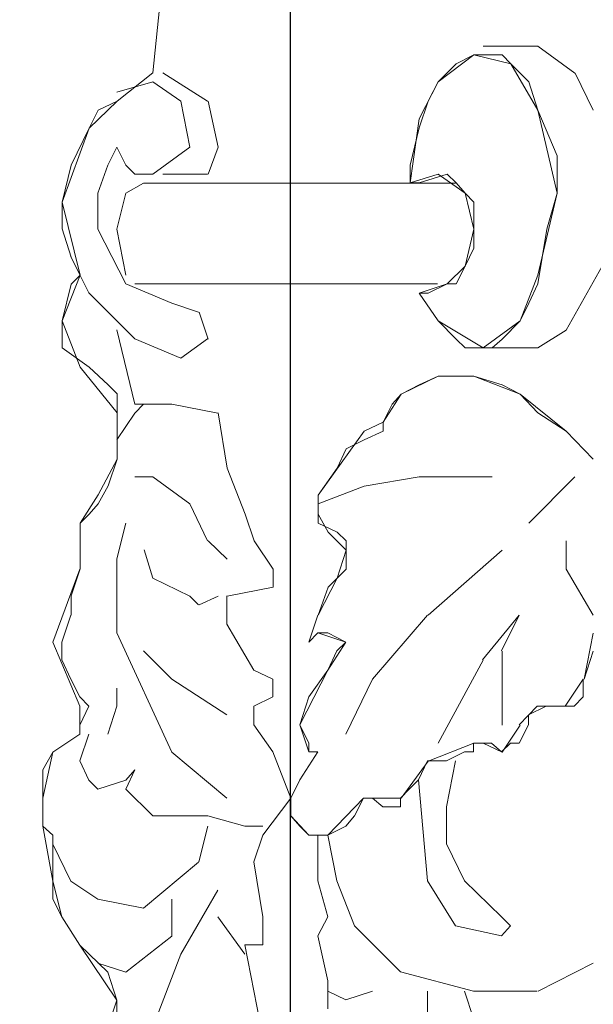
# Model space of a CAD drawing. Units: millimetres. Extents: x 19611 to 42107, y -33729 to -23584.
# Drawn here: x 30843 to 30933, y -31171 to -31017 of the extents above; entities that cross this region are included whole.
import ezdxf

# ---------------------------------------------------------------- set-up
doc = ezdxf.new("R2010")
doc.units = ezdxf.units.MM
doc.header["$MEASUREMENT"] = 0
doc.layers.add('Layer 1', color=7, linetype='Continuous')
doc.dimstyles.get("Standard").update_dxf_attribs({"dimtxt": 50, "dimasz": 36, "dimexe": 0.18, "dimexo": 0.0625, "dimgap": 0.09, "dimtad": 0, "dimtoh": 1, "dimdec": 0, "dimzin": 0, "dimdsep": 46, "dimtxsty": 'Standard', "dimcen": 0.09, "dimclre": 1, "dimadec": 0, "dimazin": 0, "dimtfac": 1, "dimtdec": 0, "dimtofl": 0, "dimtmove": 0, "dimatfit": 3, "dimfxl": 1, "dimtolj": 1, "dimtzin": 0, "dimarcsym": 0})

# ---------------------------------------------------------------- blocks, each defined once
blk = doc.blocks.new('*D19')
at = {"color": 1, "lineweight": -2, "transparency": 16777216}
for p, q in [((30904.38, -24036.95), (29428.83, -24036.95)), ((30669.4, -33027.26), (29428.83, -33027.26))]:
    blk.add_line(p, q, dxfattribs=at)
at = {"color": 0, "lineweight": -2, "transparency": 16777216}
for p, q in [((29429.01, -24072.95), (29429.01, -28452.85)), ((29429.01, -32991.26), (29429.01, -28611.36))]:
    blk.add_line(p, q, dxfattribs=at)
at = {"color": 0, "transparency": 16777216}
for points in [[(29423.01, -24072.95), (29435.01, -24072.95), (29429.01, -24036.95)], [(29423.01, -32991.26), (29435.01, -32991.26), (29429.01, -33027.26)]]:
    blk.add_solid(points, dxfattribs=at)
at = {"layer": 'Defpoints', "color": 0, "transparency": 16777216}
for p in [(30904.44, -24036.95), (29429.01, -33027.26), (30669.46, -33027.26)]:
    blk.add_point(p, dxfattribs=at)
at = {"color": 0, "transparency": 16777216, "insert": (29429.01, -28532.11), "char_height": 50, "attachment_point": 5, "rotation": 90}
blk.add_mtext('\\A1;9000', dxfattribs=at)
blk = doc.blocks.new('*D21')
at = {"color": 1, "lineweight": -2, "transparency": 16777216}
for p, q in [((30869.33, -30889.92), (30396.94, -30889.92)), ((30669.4, -33027.26), (30396.94, -33027.26))]:
    blk.add_line(p, q, dxfattribs=at)
at = {"color": 0, "lineweight": -2, "transparency": 16777216}
for p, q in [((30397.12, -30925.92), (30397.12, -31879.33)), ((30397.12, -32991.26), (30397.12, -32037.84))]:
    blk.add_line(p, q, dxfattribs=at)
at = {"color": 0, "transparency": 16777216}
for points in [[(30391.12, -30925.92), (30403.12, -30925.92), (30397.12, -30889.92)], [(30391.12, -32991.26), (30403.12, -32991.26), (30397.12, -33027.26)]]:
    blk.add_solid(points, dxfattribs=at)
at = {"layer": 'Defpoints', "color": 0, "transparency": 16777216}
for p in [(30869.39, -30889.92), (30397.12, -33027.26), (30669.46, -33027.26)]:
    blk.add_point(p, dxfattribs=at)
at = {"color": 0, "transparency": 16777216, "insert": (30397.12, -31958.59), "char_height": 50, "attachment_point": 5, "rotation": 90}
blk.add_mtext('\\A1;2140', dxfattribs=at)

msp = doc.modelspace()

# ---------------------------------------------------------------- linework, layer by layer
msp.add_lwpolyline([(30885.39, -31402.77), (30999.39, -31402.77), (30999.39, -28448.89), (30885.39, -28448.89)], close=True)
at = {"layer": 'Layer 1', "lineweight": 13}
for points in [[(30865.55, -31009.75), (30865.55, -31009.75), (30863.97, -31025.5), (30863.97, -31025.5)], [(30865.55, -31009.75), (30865.55, -31009.75), (30863.97, -31025.5), (30863.97, -31025.5)], [(30924.09, -31021.3), (30924.09, -31021.3), (30915.51, -31021.3), (30915.51, -31021.3)], [(30929.87, -31025.51), (30929.87, -31025.51), (30924.09, -31021.3), (30924.09, -31021.3)], [(30914.1, -31022.69), (30914.1, -31022.69), (30908.5, -31026.9), (30908.5, -31026.9)], [(30914.1, -31022.69), (30914.1, -31022.69), (30911.3, -31024.1), (30911.3, -31024.1)], [(30918.49, -31022.69), (30918.49, -31022.69), (30914.1, -31022.69), (30914.1, -31022.69)], [(30919.88, -31024.1), (30919.88, -31024.1), (30914.1, -31022.69), (30914.1, -31022.69)], [(30919.88, -31024.1), (30919.88, -31024.1), (30918.49, -31022.69), (30918.49, -31022.69)], [(30911.3, -31024.1), (30911.3, -31024.1), (30908.5, -31026.9), (30908.5, -31026.9)], [(30922.69, -31026.9), (30922.69, -31026.9), (30919.88, -31024.1), (30919.88, -31024.1)], [(30924.09, -31031.29), (30924.09, -31031.29), (30919.88, -31024.1), (30919.88, -31024.1)], [(30863.97, -31025.5), (30863.97, -31025.5), (30858.37, -31029.89), (30858.37, -31029.89)], [(30863.97, -31025.5), (30863.97, -31025.5), (30858.37, -31029.89), (30858.37, -31029.89)], [(30865.5, -31025.5), (30865.5, -31025.5), (30872.5, -31029.88), (30872.5, -31029.88)], [(30932.72, -31031.29), (30932.72, -31031.29), (30929.92, -31025.51), (30929.92, -31025.51)], [(30858.32, -31028.49), (30858.32, -31028.49), (30863.92, -31026.91), (30863.92, -31026.91)], [(30863.92, -31026.91), (30863.92, -31026.91), (30868.3, -31029.88), (30868.3, -31029.88)], [(30908.5, -31026.9), (30908.5, -31026.9), (30905.52, -31032.68), (30905.52, -31032.68)], [(30908.5, -31026.9), (30908.5, -31026.9), (30906.93, -31029.88), (30906.93, -31029.88)], [(30924.09, -31031.29), (30924.09, -31031.29), (30922.69, -31026.9), (30922.69, -31026.9)], [(30858.37, -31029.89), (30858.37, -31029.89), (30854, -31034.1), (30854, -31034.1)], [(30858.37, -31029.89), (30858.37, -31029.89), (30855.39, -31031.29), (30855.39, -31031.29)], [(30868.3, -31029.88), (30868.3, -31029.88), (30869.7, -31037.07), (30869.7, -31037.07)], [(30872.57, -31029.88), (30872.57, -31029.88), (30874.15, -31037.07), (30874.15, -31037.07)], [(30906.93, -31029.88), (30906.93, -31029.88), (30905.52, -31034.09), (30905.52, -31034.09)], [(30855.39, -31031.29), (30855.39, -31031.29), (30854, -31034.1), (30854, -31034.1)], [(30905.52, -31032.68), (30905.52, -31032.68), (30904.11, -31042.67), (30904.11, -31042.67)], [(30927.07, -31038.46), (30927.07, -31038.46), (30924.09, -31031.29), (30924.09, -31031.29)], [(30927.07, -31044.25), (30927.07, -31044.25), (30924.09, -31031.29), (30924.09, -31031.29)], [(30854, -31034.1), (30854, -31034.1), (30849.79, -31045.65), (30849.79, -31045.65)], [(30854, -31034.1), (30854, -31034.1), (30851.2, -31039.88), (30851.2, -31039.88)], [(30905.52, -31034.09), (30905.52, -31034.09), (30904.11, -31039.87), (30904.11, -31039.87)], [(30858.32, -31037.07), (30858.32, -31037.07), (30856.92, -31039.87), (30856.92, -31039.87)], [(30859.72, -31039.87), (30859.72, -31039.87), (30858.32, -31037.07), (30858.32, -31037.07)], [(30869.7, -31037.07), (30869.7, -31037.07), (30863.92, -31041.28), (30863.92, -31041.28)], [(30874.15, -31037.07), (30874.15, -31037.07), (30872.57, -31041.28), (30872.57, -31041.28)], [(30927.07, -31042.67), (30927.07, -31042.67), (30927.07, -31038.46), (30927.07, -31038.46)], [(30851.2, -31039.88), (30851.2, -31039.88), (30849.79, -31045.65), (30849.79, -31045.65)], [(30856.92, -31039.87), (30856.92, -31039.87), (30855.34, -31044.26), (30855.34, -31044.26)], [(30861.12, -31041.28), (30861.12, -31041.28), (30859.72, -31039.87), (30859.72, -31039.87)], [(30904.11, -31039.87), (30904.11, -31039.87), (30904.11, -31042.67), (30904.11, -31042.67)], [(30863.92, -31041.28), (30863.92, -31041.28), (30861.12, -31041.28), (30861.12, -31041.28)], [(30869.7, -31041.28), (30869.7, -31041.28), (30865.5, -31041.28), (30865.5, -31041.28)], [(30872.5, -31041.28), (30872.5, -31041.28), (30869.7, -31041.28), (30869.7, -31041.28)], [(30904.11, -31042.67), (30904.11, -31042.67), (30908.5, -31041.28), (30908.5, -31041.28)], [(30905.52, -31042.67), (30905.52, -31042.67), (30909.89, -31041.28), (30909.89, -31041.28)], [(30908.5, -31041.28), (30908.5, -31041.28), (30912.71, -31044.25), (30912.71, -31044.25)], [(30909.89, -31041.28), (30909.89, -31041.28), (30911.3, -31042.67), (30911.3, -31042.67)], [(30859.72, -31044.26), (30859.72, -31044.26), (30862.51, -31042.68), (30862.51, -31042.68)], [(30862.51, -31042.68), (30862.51, -31042.68), (30911.2, -31042.68), (30911.2, -31042.68)], [(30904.11, -31042.67), (30904.11, -31042.67), (30905.52, -31042.67), (30905.52, -31042.67)], [(30911.3, -31042.67), (30911.3, -31042.67), (30912.71, -31044.25), (30912.71, -31044.25)], [(30927.07, -31044.25), (30927.07, -31044.25), (30927.07, -31042.67), (30927.07, -31042.67)], [(30855.34, -31044.26), (30855.34, -31044.26), (30855.34, -31049.86), (30855.34, -31049.86)], [(30858.32, -31049.86), (30858.32, -31049.86), (30859.72, -31044.26), (30859.72, -31044.26)], [(30912.71, -31044.25), (30912.71, -31044.25), (30914.1, -31045.66), (30914.1, -31045.66)], [(30912.71, -31044.25), (30912.71, -31044.25), (30914.1, -31049.86), (30914.1, -31049.86)], [(30924.09, -31057.05), (30924.09, -31057.05), (30927.07, -31044.25), (30927.07, -31044.25)], [(30925.49, -31049.86), (30925.49, -31049.86), (30927.07, -31044.25), (30927.07, -31044.25)], [(30849.79, -31045.65), (30849.79, -31045.65), (30849.79, -31049.85), (30849.79, -31049.85)], [(30849.79, -31045.65), (30849.79, -31045.65), (30852.59, -31057.04), (30852.59, -31057.04)], [(30914.1, -31045.66), (30914.1, -31045.66), (30914.1, -31049.86), (30914.1, -31049.86)], [(30849.79, -31049.85), (30849.79, -31049.85), (30851.2, -31054.25), (30851.2, -31054.25)], [(30855.34, -31049.86), (30855.34, -31049.86), (30859.72, -31058.44), (30859.72, -31058.44)], [(30859.72, -31057.04), (30859.72, -31057.04), (30858.32, -31049.86), (30858.32, -31049.86)], [(30914.1, -31049.86), (30914.1, -31049.86), (30912.71, -31055.64), (30912.71, -31055.64)], [(30914.1, -31049.86), (30914.1, -31049.86), (30914.1, -31052.84), (30914.1, -31052.84)], [(30924.09, -31058.44), (30924.09, -31058.44), (30925.49, -31049.86), (30925.49, -31049.86)], [(30853.93, -31059.84), (30853.93, -31059.84), (30851.13, -31054.23), (30851.13, -31054.23)], [(30851.2, -31054.25), (30851.2, -31054.25), (30852.59, -31057.04), (30852.59, -31057.04)], [(30914.1, -31052.84), (30914.1, -31052.84), (30912.71, -31055.64), (30912.71, -31055.64)], [(30912.71, -31055.64), (30912.71, -31055.64), (30909.89, -31058.44), (30909.89, -31058.44)], [(30912.71, -31055.64), (30912.71, -31055.64), (30911.3, -31058.44), (30911.3, -31058.44)], [(30934.13, -31055.66), (30934.13, -31055.66), (30928.51, -31065.65), (30928.51, -31065.65)], [(30852.59, -31057.04), (30852.59, -31057.04), (30849.79, -31064.22), (30849.79, -31064.22)], [(30852.59, -31057.04), (30852.59, -31057.04), (30851.2, -31058.45), (30851.2, -31058.45)], [(30921.29, -31064.22), (30921.29, -31064.22), (30924.09, -31057.05), (30924.09, -31057.05)], [(30851.2, -31058.45), (30851.2, -31058.45), (30849.79, -31064.22), (30849.79, -31064.22)], [(30859.72, -31058.44), (30859.72, -31058.44), (30866.9, -31061.42), (30866.9, -31061.42)], [(30861.12, -31058.44), (30861.12, -31058.44), (30908.4, -31058.44), (30908.4, -31058.44)], [(30909.89, -31058.44), (30909.89, -31058.44), (30905.52, -31059.85), (30905.52, -31059.85)], [(30909.89, -31058.44), (30909.89, -31058.44), (30906.93, -31059.85), (30906.93, -31059.85)], [(30911.3, -31058.44), (30911.3, -31058.44), (30909.89, -31058.44), (30909.89, -31058.44)], [(30922.69, -31061.42), (30922.69, -31061.42), (30924.09, -31058.44), (30924.09, -31058.44)], [(30861.12, -31067.03), (30861.12, -31067.03), (30853.93, -31059.84), (30853.93, -31059.84)], [(30906.93, -31059.85), (30906.93, -31059.85), (30905.52, -31059.85), (30905.52, -31059.85)], [(30905.52, -31059.85), (30905.52, -31059.85), (30908.5, -31064.22), (30908.5, -31064.22)], [(30905.52, -31059.85), (30905.52, -31059.85), (30908.5, -31064.22), (30908.5, -31064.22)], [(30866.9, -31061.42), (30866.9, -31061.42), (30871.09, -31062.83), (30871.09, -31062.83)], [(30921.29, -31064.22), (30921.29, -31064.22), (30922.69, -31061.42), (30922.69, -31061.42)], [(30871.18, -31062.83), (30871.18, -31062.83), (30872.57, -31067.04), (30872.57, -31067.04)], [(30849.79, -31064.22), (30849.79, -31064.22), (30849.79, -31067.03), (30849.79, -31067.03)], [(30849.79, -31064.22), (30849.79, -31064.22), (30852.59, -31071.41), (30852.59, -31071.41)], [(30908.5, -31064.22), (30908.5, -31064.22), (30911.3, -31067.04), (30911.3, -31067.04)], [(30908.5, -31064.22), (30908.5, -31064.22), (30915.51, -31068.43), (30915.51, -31068.43)], [(30915.51, -31068.43), (30915.51, -31068.43), (30921.29, -31064.22), (30921.29, -31064.22)], [(30918.49, -31067.04), (30918.49, -31067.04), (30921.29, -31064.22), (30921.29, -31064.22)], [(30861.12, -31077.19), (30861.12, -31077.19), (30858.32, -31065.62), (30858.32, -31065.62)], [(30928.48, -31065.63), (30928.48, -31065.63), (30924.09, -31068.43), (30924.09, -31068.43)], [(30849.79, -31067.03), (30849.79, -31067.03), (30849.79, -31068.42), (30849.79, -31068.42)], [(30868.3, -31070), (30868.3, -31070), (30861.12, -31067.03), (30861.12, -31067.03)], [(30872.5, -31067.03), (30872.5, -31067.03), (30868.3, -31070), (30868.3, -31070)], [(30911.3, -31067.04), (30911.3, -31067.04), (30912.71, -31068.43), (30912.71, -31068.43)], [(30916.92, -31068.43), (30916.92, -31068.43), (30918.49, -31067.04), (30918.49, -31067.04)], [(30849.79, -31068.42), (30849.79, -31068.42), (30854, -31071.41), (30854, -31071.41)], [(30912.71, -31068.43), (30912.71, -31068.43), (30915.51, -31068.43), (30915.51, -31068.43)], [(30915.51, -31068.43), (30915.51, -31068.43), (30916.92, -31068.43), (30916.92, -31068.43)], [(30924.09, -31068.43), (30924.09, -31068.43), (30915.51, -31068.43), (30915.51, -31068.43)], [(30852.59, -31071.41), (30852.59, -31071.41), (30858.37, -31078.58), (30858.37, -31078.58)], [(30854, -31071.41), (30854, -31071.41), (30856.97, -31074.21), (30856.97, -31074.21)], [(30856.97, -31074.21), (30856.97, -31074.21), (30858.37, -31075.61), (30858.37, -31075.61)], [(30902.72, -31075.62), (30902.72, -31075.62), (30908.5, -31072.82), (30908.5, -31072.82)], [(30902.72, -31075.62), (30902.72, -31075.62), (30905.52, -31074.21), (30905.52, -31074.21)], [(30905.52, -31074.21), (30905.52, -31074.21), (30908.5, -31072.82), (30908.5, -31072.82)], [(30908.5, -31072.82), (30908.5, -31072.82), (30914.1, -31072.82), (30914.1, -31072.82)], [(30908.5, -31072.82), (30908.5, -31072.82), (30914.1, -31072.82), (30914.1, -31072.82)], [(30914.1, -31072.82), (30914.1, -31072.82), (30918.49, -31074.21), (30918.49, -31074.21)], [(30914.1, -31072.82), (30914.1, -31072.82), (30921.29, -31075.62), (30921.29, -31075.62)], [(30918.49, -31074.21), (30918.49, -31074.21), (30921.29, -31075.62), (30921.29, -31075.62)], [(30858.37, -31075.61), (30858.37, -31075.61), (30858.37, -31078.58), (30858.37, -31078.58)], [(30899.9, -31079.99), (30899.9, -31079.99), (30902.72, -31075.62), (30902.72, -31075.62)], [(30901.31, -31077.2), (30901.31, -31077.2), (30902.72, -31075.62), (30902.72, -31075.62)], [(30921.29, -31075.62), (30921.29, -31075.62), (30924.09, -31078.58), (30924.09, -31078.58)], [(30921.29, -31075.62), (30921.29, -31075.62), (30928.48, -31081.4), (30928.48, -31081.4)], [(30866.9, -31077.19), (30866.9, -31077.19), (30861.12, -31077.19), (30861.12, -31077.19)], [(30861.12, -31078.6), (30861.12, -31078.6), (30862.51, -31077.19), (30862.51, -31077.19)], [(30874.08, -31078.6), (30874.08, -31078.6), (30866.9, -31077.19), (30866.9, -31077.19)], [(30899.9, -31079.99), (30899.9, -31079.99), (30901.31, -31077.2), (30901.31, -31077.2)], [(30858.32, -31082.79), (30858.32, -31082.79), (30861.12, -31078.6), (30861.12, -31078.6)], [(30858.37, -31078.58), (30858.37, -31078.58), (30858.37, -31085.77), (30858.37, -31085.77)], [(30858.37, -31078.58), (30858.37, -31078.58), (30858.37, -31085.77), (30858.37, -31085.77)], [(30875.56, -31087.18), (30875.56, -31087.18), (30874.15, -31078.58), (30874.15, -31078.58)], [(30924.09, -31078.58), (30924.09, -31078.58), (30928.48, -31081.4), (30928.48, -31081.4)], [(30896.94, -31081.4), (30896.94, -31081.4), (30899.9, -31079.99), (30899.9, -31079.99)], [(30899.9, -31081.4), (30899.9, -31081.4), (30899.9, -31079.99), (30899.9, -31079.99)], [(30889.75, -31091.39), (30889.75, -31091.39), (30896.94, -31081.4), (30896.94, -31081.4)], [(30896.94, -31082.79), (30896.94, -31082.79), (30899.9, -31081.4), (30899.9, -31081.4)], [(30928.51, -31081.4), (30928.51, -31081.4), (30932.72, -31085.79), (30932.72, -31085.79)], [(30928.51, -31081.4), (30928.51, -31081.4), (30932.72, -31085.79), (30932.72, -31085.79)], [(30894.12, -31084.2), (30894.12, -31084.2), (30896.94, -31082.79), (30896.94, -31082.79)], [(30892.73, -31087.18), (30892.73, -31087.18), (30894.12, -31084.2), (30894.12, -31084.2)], [(30858.37, -31085.77), (30858.37, -31085.77), (30855.39, -31091.38), (30855.39, -31091.38)], [(30858.37, -31085.77), (30858.37, -31085.77), (30856.97, -31089.97), (30856.97, -31089.97)], [(30878.35, -31094.36), (30878.35, -31094.36), (30875.56, -31087.18), (30875.56, -31087.18)], [(30889.75, -31091.39), (30889.75, -31091.39), (30892.73, -31087.18), (30892.73, -31087.18)], [(30863.92, -31088.57), (30863.92, -31088.57), (30861.12, -31088.57), (30861.12, -31088.57)], [(30869.7, -31092.78), (30869.7, -31092.78), (30863.92, -31088.57), (30863.92, -31088.57)], [(30896.94, -31089.98), (30896.94, -31089.98), (30905.52, -31088.57), (30905.52, -31088.57)], [(30905.52, -31088.57), (30905.52, -31088.57), (30916.92, -31088.57), (30916.92, -31088.57)], [(30922.69, -31095.76), (30922.69, -31095.76), (30929.87, -31088.57), (30929.87, -31088.57)], [(30856.97, -31089.97), (30856.97, -31089.97), (30855.39, -31092.78), (30855.39, -31092.78)], [(30889.75, -31092.78), (30889.75, -31092.78), (30896.94, -31089.98), (30896.94, -31089.98)], [(30855.39, -31091.38), (30855.39, -31091.38), (30852.59, -31095.76), (30852.59, -31095.76)], [(30889.75, -31094.36), (30889.75, -31094.36), (30889.75, -31091.39), (30889.75, -31091.39)], [(30889.75, -31094.36), (30889.75, -31094.36), (30889.75, -31091.39), (30889.75, -31091.39)], [(30855.39, -31092.78), (30855.39, -31092.78), (30854, -31094.35), (30854, -31094.35)], [(30872.5, -31098.56), (30872.5, -31098.56), (30869.7, -31092.78), (30869.7, -31092.78)], [(30854, -31094.35), (30854, -31094.35), (30852.59, -31095.76), (30852.59, -31095.76)], [(30852.59, -31095.76), (30852.59, -31095.76), (30852.59, -31099.96), (30852.59, -31099.96)], [(30852.59, -31095.76), (30852.59, -31095.76), (30852.59, -31102.93), (30852.59, -31102.93)], [(30858.32, -31101.37), (30858.32, -31101.37), (30859.72, -31095.76), (30859.72, -31095.76)], [(30879.76, -31098.56), (30879.76, -31098.56), (30878.35, -31094.36), (30878.35, -31094.36)], [(30889.75, -31095.76), (30889.75, -31095.76), (30889.75, -31094.36), (30889.75, -31094.36)], [(30891.32, -31097.17), (30891.32, -31097.17), (30889.75, -31094.36), (30889.75, -31094.36)], [(30892.73, -31097.17), (30892.73, -31097.17), (30889.75, -31095.76), (30889.75, -31095.76)], [(30894.12, -31099.97), (30894.12, -31099.97), (30891.32, -31097.17), (30891.32, -31097.17)], [(30894.12, -31098.56), (30894.12, -31098.56), (30892.73, -31097.17), (30892.73, -31097.17)], [(30875.56, -31101.38), (30875.56, -31101.38), (30872.57, -31098.56), (30872.57, -31098.56)], [(30882.74, -31102.95), (30882.74, -31102.95), (30879.76, -31098.56), (30879.76, -31098.56)], [(30894.12, -31099.97), (30894.12, -31099.97), (30894.12, -31098.56), (30894.12, -31098.56)], [(30928.48, -31102.95), (30928.48, -31102.95), (30928.48, -31098.56), (30928.48, -31098.56)], [(30852.59, -31099.96), (30852.59, -31099.96), (30852.59, -31102.93), (30852.59, -31102.93)], [(30863.97, -31104.34), (30863.97, -31104.34), (30862.57, -31099.96), (30862.57, -31099.96)], [(30892.73, -31104.34), (30892.73, -31104.34), (30894.12, -31099.97), (30894.12, -31099.97)], [(30894.12, -31102.95), (30894.12, -31102.95), (30894.12, -31099.97), (30894.12, -31099.97)], [(30906.93, -31110.12), (30906.93, -31110.12), (30918.49, -31099.97), (30918.49, -31099.97)], [(30858.32, -31112.92), (30858.32, -31112.92), (30858.32, -31101.37), (30858.32, -31101.37)], [(30852.54, -31102.95), (30852.54, -31102.95), (30848.34, -31114.33), (30848.34, -31114.33)], [(30852.59, -31102.93), (30852.59, -31102.93), (30851.2, -31107.13), (30851.2, -31107.13)], [(30882.74, -31105.75), (30882.74, -31105.75), (30882.74, -31102.95), (30882.74, -31102.95)], [(30892.73, -31104.34), (30892.73, -31104.34), (30894.12, -31102.95), (30894.12, -31102.95)], [(30932.72, -31110.14), (30932.72, -31110.14), (30928.51, -31102.95), (30928.51, -31102.95)], [(30869.7, -31107.15), (30869.7, -31107.15), (30863.92, -31104.34), (30863.92, -31104.34)], [(30889.75, -31110.12), (30889.75, -31110.12), (30892.73, -31104.34), (30892.73, -31104.34)], [(30891.32, -31105.75), (30891.32, -31105.75), (30892.73, -31104.34), (30892.73, -31104.34)], [(30875.56, -31107.16), (30875.56, -31107.16), (30882.74, -31105.75), (30882.74, -31105.75)], [(30889.75, -31110.12), (30889.75, -31110.12), (30891.32, -31105.75), (30891.32, -31105.75)], [(30851.2, -31107.13), (30851.2, -31107.13), (30851.2, -31110.12), (30851.2, -31110.12)], [(30871.09, -31108.55), (30871.09, -31108.55), (30869.7, -31107.15), (30869.7, -31107.15)], [(30874.15, -31107.16), (30874.15, -31107.16), (30871.18, -31108.55), (30871.18, -31108.55)], [(30875.52, -31111.53), (30875.52, -31111.53), (30875.52, -31107.13), (30875.52, -31107.13)], [(30851.13, -31110.12), (30851.13, -31110.12), (30849.73, -31114.33), (30849.73, -31114.33)], [(30888.29, -31114.33), (30888.29, -31114.33), (30889.7, -31110.12), (30889.7, -31110.12)], [(30888.29, -31114.33), (30888.29, -31114.33), (30889.7, -31110.12), (30889.7, -31110.12)], [(30898.26, -31120.11), (30898.26, -31120.11), (30906.84, -31110.12), (30906.84, -31110.12)], [(30921.18, -31110.12), (30921.18, -31110.12), (30915.42, -31117.12), (30915.42, -31117.12)], [(30918.39, -31115.72), (30918.39, -31115.72), (30921.18, -31110.12), (30921.18, -31110.12)], [(30879.73, -31118.7), (30879.73, -31118.7), (30875.52, -31111.53), (30875.52, -31111.53)], [(30866.9, -31131.51), (30866.9, -31131.51), (30858.32, -31112.92), (30858.32, -31112.92)], [(30889.7, -31112.92), (30889.7, -31112.92), (30888.29, -31114.33), (30888.29, -31114.33)], [(30889.7, -31112.92), (30889.7, -31112.92), (30888.29, -31114.33), (30888.29, -31114.33)], [(30891.27, -31112.92), (30891.27, -31112.92), (30889.7, -31112.92), (30889.7, -31112.92)], [(30894.07, -31114.33), (30894.07, -31114.33), (30889.7, -31112.92), (30889.7, -31112.92)], [(30894.07, -31114.33), (30894.07, -31114.33), (30891.27, -31112.92), (30891.27, -31112.92)], [(30932.72, -31112.94), (30932.72, -31112.94), (30931.31, -31120.13), (30931.31, -31120.13)], [(30848.34, -31114.33), (30848.34, -31114.33), (30852.54, -31124.32), (30852.54, -31124.32)], [(30849.73, -31114.33), (30849.73, -31114.33), (30849.73, -31117.12), (30849.73, -31117.12)], [(30866.9, -31120.11), (30866.9, -31120.11), (30862.51, -31115.73), (30862.51, -31115.73)], [(30891.27, -31118.7), (30891.27, -31118.7), (30894.07, -31114.33), (30894.07, -31114.33)], [(30891.27, -31118.7), (30891.27, -31118.7), (30892.66, -31115.72), (30892.66, -31115.72)], [(30892.66, -31115.72), (30892.66, -31115.72), (30894.07, -31114.33), (30894.07, -31114.33)], [(30918.49, -31127.31), (30918.49, -31127.31), (30918.49, -31115.74), (30918.49, -31115.74)], [(30849.73, -31117.12), (30849.73, -31117.12), (30851.13, -31120.11), (30851.13, -31120.11)], [(30915.51, -31117.15), (30915.51, -31117.15), (30908.5, -31130.1), (30908.5, -31130.1)], [(30932.72, -31115.75), (30932.72, -31115.75), (30931.31, -31120.13), (30931.31, -31120.13)], [(30882.69, -31120.11), (30882.69, -31120.11), (30879.73, -31118.7), (30879.73, -31118.7)], [(30886.9, -31127.28), (30886.9, -31127.28), (30891.27, -31118.7), (30891.27, -31118.7)], [(30888.29, -31122.91), (30888.29, -31122.91), (30891.27, -31118.7), (30891.27, -31118.7)], [(30851.13, -31120.11), (30851.13, -31120.11), (30852.54, -31122.91), (30852.54, -31122.91)], [(30875.48, -31125.72), (30875.48, -31125.72), (30866.9, -31120.11), (30866.9, -31120.11)], [(30882.69, -31122.91), (30882.69, -31122.91), (30882.69, -31120.11), (30882.69, -31120.11)], [(30894.07, -31128.69), (30894.07, -31128.69), (30898.26, -31120.11), (30898.26, -31120.11)], [(30931.16, -31120.11), (30931.16, -31120.11), (30928.36, -31124.32), (30928.36, -31124.32)], [(30931.16, -31120.11), (30931.16, -31120.11), (30931.16, -31122.91), (30931.16, -31122.91)], [(30858.32, -31124.32), (30858.32, -31124.32), (30858.32, -31121.52), (30858.32, -31121.52)], [(30852.54, -31122.91), (30852.54, -31122.91), (30853.93, -31124.32), (30853.93, -31124.32)], [(30879.73, -31124.32), (30879.73, -31124.32), (30882.69, -31122.91), (30882.69, -31122.91)], [(30886.9, -31127.28), (30886.9, -31127.28), (30888.29, -31122.91), (30888.29, -31122.91)], [(30931.16, -31122.91), (30931.16, -31122.91), (30929.77, -31124.32), (30929.77, -31124.32)], [(30853.93, -31124.32), (30853.93, -31124.32), (30852.54, -31127.3), (30852.54, -31127.3)], [(30852.54, -31124.32), (30852.54, -31124.32), (30852.54, -31128.69), (30852.54, -31128.69)], [(30856.92, -31128.69), (30856.92, -31128.69), (30858.32, -31124.32), (30858.32, -31124.32)], [(30879.73, -31127.28), (30879.73, -31127.28), (30879.73, -31124.32), (30879.73, -31124.32)], [(30923.99, -31124.32), (30923.99, -31124.32), (30921.18, -31127.28), (30921.18, -31127.28)], [(30925.39, -31124.32), (30925.39, -31124.32), (30922.59, -31125.7), (30922.59, -31125.7)], [(30928.36, -31124.32), (30928.36, -31124.32), (30923.99, -31124.32), (30923.99, -31124.32)], [(30926.97, -31124.32), (30926.97, -31124.32), (30925.39, -31124.32), (30925.39, -31124.32)], [(30928.36, -31124.32), (30928.36, -31124.32), (30926.97, -31124.32), (30926.97, -31124.32)], [(30929.77, -31124.32), (30929.77, -31124.32), (30928.36, -31124.32), (30928.36, -31124.32)], [(30922.59, -31125.7), (30922.59, -31125.7), (30922.59, -31127.28), (30922.59, -31127.28)], [(30852.54, -31127.3), (30852.54, -31127.3), (30852.54, -31128.69), (30852.54, -31128.69)], [(30882.69, -31131.49), (30882.69, -31131.49), (30879.73, -31127.28), (30879.73, -31127.28)], [(30888.29, -31130.1), (30888.29, -31130.1), (30886.9, -31127.28), (30886.9, -31127.28)], [(30888.29, -31131.49), (30888.29, -31131.49), (30886.9, -31127.28), (30886.9, -31127.28)], [(30921.29, -31127.31), (30921.29, -31127.31), (30918.49, -31131.51), (30918.49, -31131.51)], [(30922.59, -31127.28), (30922.59, -31127.28), (30921.18, -31130.1), (30921.18, -31130.1)], [(30852.54, -31128.69), (30852.54, -31128.69), (30848.34, -31131.51), (30848.34, -31131.51)], [(30852.54, -31128.69), (30852.54, -31128.69), (30848.34, -31131.51), (30848.34, -31131.51)], [(30852.54, -31132.9), (30852.54, -31132.9), (30853.93, -31128.69), (30853.93, -31128.69)], [(30888.29, -31131.49), (30888.29, -31131.49), (30888.29, -31130.1), (30888.29, -31130.1)], [(30914.1, -31130.1), (30914.1, -31130.1), (30906.93, -31132.92), (30906.93, -31132.92)], [(30915.42, -31130.1), (30915.42, -31130.1), (30914.01, -31130.1), (30914.01, -31130.1)], [(30914.01, -31130.1), (30914.01, -31130.1), (30914.01, -31131.49), (30914.01, -31131.49)], [(30915.51, -31130.1), (30915.51, -31130.1), (30914.1, -31130.1), (30914.1, -31130.1)], [(30916.81, -31130.1), (30916.81, -31130.1), (30915.42, -31130.1), (30915.42, -31130.1)], [(30918.49, -31131.51), (30918.49, -31131.51), (30915.51, -31130.1), (30915.51, -31130.1)], [(30918.39, -31131.49), (30918.39, -31131.49), (30916.81, -31130.1), (30916.81, -31130.1)], [(30919.8, -31130.1), (30919.8, -31130.1), (30918.39, -31131.49), (30918.39, -31131.49)], [(30921.18, -31130.1), (30921.18, -31130.1), (30919.8, -31130.1), (30919.8, -31130.1)], [(30848.34, -31131.51), (30848.34, -31131.51), (30846.76, -31134.3), (30846.76, -31134.3)], [(30848.34, -31131.51), (30848.34, -31131.51), (30846.76, -31138.68), (30846.76, -31138.68)], [(30875.48, -31138.68), (30875.48, -31138.68), (30866.9, -31131.51), (30866.9, -31131.51)], [(30885.49, -31138.68), (30885.49, -31138.68), (30882.69, -31131.49), (30882.69, -31131.49)], [(30886.9, -31135.86), (30886.9, -31135.86), (30889.7, -31131.49), (30889.7, -31131.49)], [(30886.9, -31135.86), (30886.9, -31135.86), (30889.7, -31131.49), (30889.7, -31131.49)], [(30889.7, -31131.49), (30889.7, -31131.49), (30888.29, -31131.49), (30888.29, -31131.49)], [(30889.7, -31131.49), (30889.7, -31131.49), (30888.29, -31131.49), (30888.29, -31131.49)], [(30912.61, -31131.49), (30912.61, -31131.49), (30909.81, -31132.9), (30909.81, -31132.9)], [(30914.01, -31131.49), (30914.01, -31131.49), (30912.61, -31131.49), (30912.61, -31131.49)], [(30853.93, -31135.88), (30853.93, -31135.88), (30852.54, -31132.9), (30852.54, -31132.9)], [(30906.93, -31132.92), (30906.93, -31132.92), (30902.72, -31138.7), (30902.72, -31138.7)], [(30906.84, -31132.9), (30906.84, -31132.9), (30905.43, -31135.86), (30905.43, -31135.86)], [(30909.81, -31132.9), (30909.81, -31132.9), (30906.84, -31132.9), (30906.84, -31132.9)], [(30909.81, -31140.07), (30909.81, -31140.07), (30911.21, -31132.9), (30911.21, -31132.9)], [(30846.76, -31134.3), (30846.76, -31134.3), (30846.76, -31138.68), (30846.76, -31138.68)], [(30859.72, -31137.29), (30859.72, -31137.29), (30861.12, -31134.3), (30861.12, -31134.3)], [(30861.12, -31134.3), (30861.12, -31134.3), (30859.72, -31135.88), (30859.72, -31135.88)], [(30855.34, -31137.29), (30855.34, -31137.29), (30853.93, -31135.88), (30853.93, -31135.88)], [(30859.72, -31135.88), (30859.72, -31135.88), (30855.34, -31137.29), (30855.34, -31137.29)], [(30885.49, -31138.68), (30885.49, -31138.68), (30886.9, -31135.86), (30886.9, -31135.86)], [(30885.49, -31138.68), (30885.49, -31138.68), (30886.9, -31135.86), (30886.9, -31135.86)], [(30905.43, -31135.86), (30905.43, -31135.86), (30904.04, -31137.27), (30904.04, -31137.27)], [(30905.43, -31135.86), (30905.43, -31135.86), (30906.84, -31151.63), (30906.84, -31151.63)], [(30846.76, -31138.68), (30846.76, -31138.68), (30846.76, -31143.05), (30846.76, -31143.05)], [(30846.76, -31138.68), (30846.76, -31138.68), (30846.76, -31143.05), (30846.76, -31143.05)], [(30863.92, -31141.48), (30863.92, -31141.48), (30859.72, -31137.29), (30859.72, -31137.29)], [(30881.12, -31144.46), (30881.12, -31144.46), (30885.49, -31138.68), (30885.49, -31138.68)], [(30885.49, -31140.07), (30885.49, -31140.07), (30885.49, -31138.68), (30885.49, -31138.68)], [(30885.49, -31141.48), (30885.49, -31141.48), (30885.49, -31138.68), (30885.49, -31138.68)], [(30896.87, -31138.68), (30896.87, -31138.68), (30891.27, -31144.46), (30891.27, -31144.46)], [(30896.87, -31138.68), (30896.87, -31138.68), (30895.46, -31141.48), (30895.46, -31141.48)], [(30898.26, -31138.68), (30898.26, -31138.68), (30896.87, -31138.68), (30896.87, -31138.68)], [(30898.26, -31138.68), (30898.26, -31138.68), (30896.87, -31138.68), (30896.87, -31138.68)], [(30902.63, -31138.68), (30902.63, -31138.68), (30898.26, -31138.68), (30898.26, -31138.68)], [(30899.84, -31140.07), (30899.84, -31140.07), (30898.26, -31138.68), (30898.26, -31138.68)], [(30904.04, -31137.27), (30904.04, -31137.27), (30902.63, -31138.68), (30902.63, -31138.68)], [(30902.63, -31138.68), (30902.63, -31138.68), (30902.63, -31140.07), (30902.63, -31140.07)], [(30885.49, -31141.48), (30885.49, -31141.48), (30885.49, -31140.07), (30885.49, -31140.07)], [(30902.63, -31140.07), (30902.63, -31140.07), (30899.84, -31140.07), (30899.84, -31140.07)], [(30909.81, -31145.85), (30909.81, -31145.85), (30909.81, -31140.07), (30909.81, -31140.07)], [(30872.5, -31141.48), (30872.5, -31141.48), (30863.92, -31141.48), (30863.92, -31141.48)], [(30878.32, -31143.05), (30878.32, -31143.05), (30872.55, -31141.48), (30872.55, -31141.48)], [(30886.9, -31143.05), (30886.9, -31143.05), (30885.49, -31141.48), (30885.49, -31141.48)], [(30888.29, -31144.46), (30888.29, -31144.46), (30885.49, -31141.48), (30885.49, -31141.48)], [(30895.46, -31141.48), (30895.46, -31141.48), (30894.07, -31143.05), (30894.07, -31143.05)], [(30846.76, -31143.05), (30846.76, -31143.05), (30848.34, -31144.46), (30848.34, -31144.46)], [(30846.76, -31143.05), (30846.76, -31143.05), (30848.34, -31151.65), (30848.34, -31151.65)], [(30872.55, -31143.05), (30872.55, -31143.05), (30871.15, -31148.66), (30871.15, -31148.66)], [(30881.12, -31143.05), (30881.12, -31143.05), (30878.32, -31143.05), (30878.32, -31143.05)], [(30888.29, -31144.46), (30888.29, -31144.46), (30886.9, -31143.05), (30886.9, -31143.05)], [(30894.07, -31143.05), (30894.07, -31143.05), (30891.27, -31144.46), (30891.27, -31144.46)], [(30848.34, -31144.46), (30848.34, -31144.46), (30848.34, -31147.26), (30848.34, -31147.26)], [(30879.73, -31148.66), (30879.73, -31148.66), (30881.12, -31144.46), (30881.12, -31144.46)], [(30891.27, -31144.46), (30891.27, -31144.46), (30888.29, -31144.46), (30888.29, -31144.46)], [(30891.27, -31144.46), (30891.27, -31144.46), (30888.29, -31144.46), (30888.29, -31144.46)], [(30889.7, -31144.46), (30889.7, -31144.46), (30889.7, -31151.63), (30889.7, -31151.63)], [(30891.27, -31144.46), (30891.27, -31144.46), (30892.66, -31151.63), (30892.66, -31151.63)], [(30851.13, -31151.65), (30851.13, -31151.65), (30848.34, -31145.87), (30848.34, -31145.87)], [(30912.61, -31151.63), (30912.61, -31151.63), (30909.81, -31145.85), (30909.81, -31145.85)], [(30848.34, -31147.26), (30848.34, -31147.26), (30848.34, -31151.65), (30848.34, -31151.65)], [(30871.09, -31148.67), (30871.09, -31148.67), (30862.51, -31155.86), (30862.51, -31155.86)], [(30881.12, -31157.24), (30881.12, -31157.24), (30879.73, -31148.66), (30879.73, -31148.66)], [(30848.34, -31151.65), (30848.34, -31151.65), (30848.34, -31154.45), (30848.34, -31154.45)], [(30848.34, -31151.65), (30848.34, -31151.65), (30849.73, -31157.25), (30849.73, -31157.25)], [(30855.34, -31154.45), (30855.34, -31154.45), (30851.13, -31151.65), (30851.13, -31151.65)], [(30889.7, -31151.63), (30889.7, -31151.63), (30891.27, -31157.24), (30891.27, -31157.24)], [(30892.66, -31151.63), (30892.66, -31151.63), (30895.46, -31158.64), (30895.46, -31158.64)], [(30906.84, -31151.63), (30906.84, -31151.63), (30911.21, -31158.64), (30911.21, -31158.64)], [(30918.39, -31157.24), (30918.39, -31157.24), (30912.61, -31151.63), (30912.61, -31151.63)], [(30868.3, -31163.03), (30868.3, -31163.03), (30874.08, -31153.04), (30874.08, -31153.04)], [(30848.34, -31154.45), (30848.34, -31154.45), (30849.73, -31157.25), (30849.73, -31157.25)], [(30862.51, -31155.86), (30862.51, -31155.86), (30855.34, -31154.45), (30855.34, -31154.45)], [(30866.9, -31154.45), (30866.9, -31154.45), (30866.9, -31160.23), (30866.9, -31160.23)], [(30878.32, -31163.03), (30878.32, -31163.03), (30874.11, -31157.24), (30874.11, -31157.24)], [(30881.12, -31161.62), (30881.12, -31161.62), (30881.12, -31157.24), (30881.12, -31157.24)], [(30891.27, -31157.24), (30891.27, -31157.24), (30889.7, -31160.22), (30889.7, -31160.22)], [(30919.8, -31158.64), (30919.8, -31158.64), (30918.39, -31157.24), (30918.39, -31157.24)], [(30849.73, -31157.25), (30849.73, -31157.25), (30852.54, -31161.64), (30852.54, -31161.64)], [(30849.73, -31157.25), (30849.73, -31157.25), (30852.54, -31161.64), (30852.54, -31161.64)], [(30895.46, -31158.64), (30895.46, -31158.64), (30902.63, -31165.83), (30902.63, -31165.83)], [(30911.21, -31158.64), (30911.21, -31158.64), (30918.39, -31160.22), (30918.39, -31160.22)], [(30918.39, -31160.22), (30918.39, -31160.22), (30919.8, -31158.64), (30919.8, -31158.64)], [(30866.9, -31160.23), (30866.9, -31160.23), (30859.72, -31165.84), (30859.72, -31165.84)], [(30889.7, -31160.22), (30889.7, -31160.22), (30891.27, -31167.23), (30891.27, -31167.23)], [(30852.54, -31161.64), (30852.54, -31161.64), (30856.92, -31165.84), (30856.92, -31165.84)], [(30852.54, -31161.64), (30852.54, -31161.64), (30858.32, -31170.22), (30858.32, -31170.22)], [(30881.12, -31175.98), (30881.12, -31175.98), (30878.32, -31161.62), (30878.32, -31161.62)], [(30878.32, -31161.62), (30878.32, -31161.62), (30881.12, -31161.62), (30881.12, -31161.62)], [(30863.92, -31174.43), (30863.92, -31174.43), (30868.3, -31163.03), (30868.3, -31163.03)], [(30859.72, -31165.84), (30859.72, -31165.84), (30855.34, -31164.44), (30855.34, -31164.44)], [(30924.12, -31168.84), (30924.12, -31168.84), (30932.72, -31164.46), (30932.72, -31164.46)], [(30856.92, -31165.84), (30856.92, -31165.84), (30858.32, -31170.22), (30858.32, -31170.22)], [(30902.63, -31165.83), (30902.63, -31165.83), (30914.01, -31168.81), (30914.01, -31168.81)], [(30891.27, -31167.23), (30891.27, -31167.23), (30891.27, -31171.61), (30891.27, -31171.61)], [(30894.07, -31170.2), (30894.07, -31170.2), (30891.27, -31168.81), (30891.27, -31168.81)], [(30898.26, -31168.81), (30898.26, -31168.81), (30894.07, -31170.2), (30894.07, -31170.2)], [(30906.84, -31174.41), (30906.84, -31174.41), (30906.84, -31168.81), (30906.84, -31168.81)], [(30915.42, -31177.39), (30915.42, -31177.39), (30912.61, -31168.81), (30912.61, -31168.81)], [(30914.01, -31168.81), (30914.01, -31168.81), (30923.99, -31168.81), (30923.99, -31168.81)], [(30858.32, -31170.22), (30858.32, -31170.22), (30856.92, -31174.43), (30856.92, -31174.43)], [(30858.32, -31170.22), (30858.32, -31170.22), (30858.32, -31173.02), (30858.32, -31173.02)]]:
    msp.add_open_spline(points, degree=3, dxfattribs=at)

# ---------------------------------------------------------------- dimensions: what is measured, and where the dimension line sits
for base, p1, text, picture, middle in [((29429.01, -33027.26), (30904.44, -24036.95), '9000', '*D19', (29429.01, -28532.11)), ((30397.12, -33027.26), (30869.39, -30889.92), '2140', '*D21', (30397.12, -31958.59))]:
    dim = msp.add_linear_dim(base=base, p1=p1, p2=(30669.46, -33027.26), angle=90, text=text, dimstyle='Standard')
    dim.commit()
    dim.dimension.update_dxf_attribs({"geometry": picture, "text_midpoint": middle})

doc.saveas('drawing.dxf')
